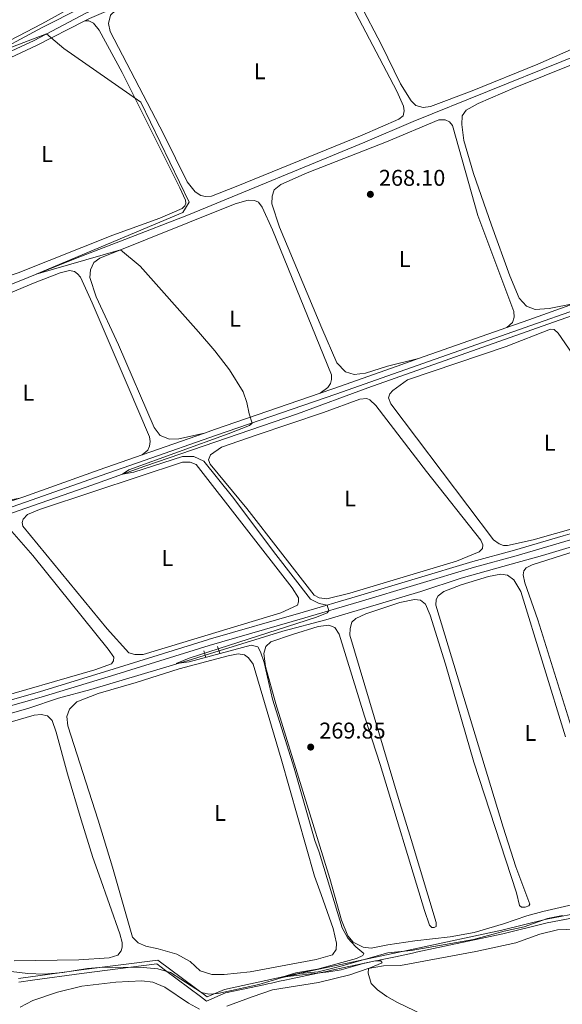
# Model space of a CAD drawing. Units: metres. Extents: x 622689 to 629680, y 641800 to 646549.
# Drawn here: x 624860 to 625098, y 645502 to 645935 of the extents above; entities that cross this region are included whole.
import ezdxf
from ezdxf.enums import TextEntityAlignment as Align

# ---------------------------------------------------------------- set-up
doc = ezdxf.new("R2010")
doc.units = ezdxf.units.M
doc.header["$MEASUREMENT"] = 0
for name, pattern in [('DGN Style 2', [87.88014000000001, 52.728084, -35.15205600000001]), ('DGN Style 3', [123.03219600000003, 87.88014000000001, -35.15205600000001]), ('DGN Style 5', [61.516098000000014, 26.364042, -35.15205600000001]), ('DGN Style 7', [175.76028000000005, 79.09212600000001, -35.15205600000001, 26.364042, -35.15205600000001])]:
    doc.linetypes.add(name, pattern=pattern)
for name, color, linetype, lineweight in [('Divisiones administrativas específicas', 7, 'Continuous', 5), ('Entidades rústicas y varios', 7, 'Continuous', 5), ('Hidrografía', 7, 'Continuous', 5), ('Líneas de conducción', 7, 'Continuous', 5), ('Relieve y altimetría', 7, 'Continuous', 5), ('Textos de rotulación', 7, 'Continuous', 5), ('Viales y ferrocarril', 7, 'Continuous', 5)]:
    doc.layers.add(name, color=color, linetype=linetype, lineweight=lineweight)
doc.styles.add('Style-Arial', font='txt')
doc.styles.add('Style-Arial Narrow', font='txt')

# ---------------------------------------------------------------- blocks, each defined once
blk = doc.blocks.new('5PATER_50')
at = {"layer": 'Relieve y altimetría', "linetype": 'Continuous', "lineweight": 5}
h = blk.add_hatch(color=250, dxfattribs=at)
edge = h.paths.add_edge_path()
edge.add_ellipse((1.001171767711639e-08, 1.001171767711639e-08), major_axis=(-1.095731443231309, -1.110710700762829), ratio=0.9994222409660316, start_angle=0, end_angle=360)
blk = doc.blocks.new('5PATER_51')
at = {"layer": 'Relieve y altimetría', "linetype": 'Continuous', "lineweight": 5}
h = blk.add_hatch(color=250, dxfattribs=at)
edge = h.paths.add_edge_path()
edge.add_ellipse((1.001171767711639e-08, 1.001171767711639e-08), major_axis=(-1.095731443231309, -1.110710700762829), ratio=0.9994222409660316, start_angle=0, end_angle=360)

msp = doc.modelspace()

# ---------------------------------------------------------------- linework, layer by layer
at = {"layer": 'Divisiones administrativas específicas', "color": 250, "linetype": 'Continuous', "lineweight": 5}
msp.add_polyline3d([(624859.5900000001, 645513.6510000001, 273.264), (624887.121, 645517.425, 272.79), (624920.7450000001, 645521.6570000001, 271.425), (624942.408, 645505.5249999999, 271.59), (624949.994, 645508.797, 271.126), (624976.2320000001, 645514.463, 270), (625033.527, 645526.6159999999, 269.713), (625071.807, 645534.8470000001, 269.085), (625091.3200000001, 645539.666, 268.784), (625125.047, 645546.06, 268.193), (625161.2790000001, 645555.537, 267.549), (625202.202, 645565.9610000001, 266.828), (625234.7280000001, 645577.2990000001, 264.997), (625264.095, 645587.0719999999, 264.964), (625290.327, 645593.246, 264.975), (625321.3389999999, 645603.675, 264.816), (625353.851, 645616.156, 264.602)], dxfattribs=at)
at = {"layer": 'Entidades rústicas y varios', "color": 92, "linetype": 'Continuous', "lineweight": 5}
for points in [[(625073.6429999999, 646020.315, 266.371), (625075.842, 646020.047, 266.371), (625077.646, 646018.807, 266.408), (625080.8740000001, 646014.2, 266.557), (625102.578, 645971.0689999999, 266.929), (625116.703, 645943.0549999999, 266.817), (625120.848, 645934.0689999999, 266.892), (625121.142, 645931.6170000001, 266.892), (625120.4990000001, 645929.747, 266.929), (625087.578, 645915.145, 266.929), (625058.7110000001, 645903.4650000001, 266.892), (625040.3829999999, 645896.659, 266.892), (625037.3, 645896.243, 266.892), (625034.014, 645897.0160000001, 266.892), (625031.939, 645899.034, 266.892), (625027.3289999999, 645906.6370000001, 266.892), (625019.0149999999, 645923.6780000001, 267.226), (625009.4950000001, 645941.8200000001, 267.338), (624996.433, 645965.717, 267.301), (624992.75, 645973.5560000001, 267.226), (624992.7409999999, 645976.869, 267.189), (624995.5179999999, 645980.5549999999, 267.189), (625000.382, 645984.084, 267.226), (625010.587, 645990, 267.123)], [(624975.895, 645973.983, 268.297), (624980.7180000001, 645975.0549999999, 268.259), (624983.5860000001, 645974.909, 268.259), (624987.29, 645973.5090000001, 268.259), (624991.03, 645969.504, 268.297), (625025.71, 645903.368, 268.557), (625028.6680000001, 645896.784, 268.557), (625028.8829999999, 645894.666, 268.557), (625028.392, 645892.538, 268.557), (625026.5149999999, 645891.06, 268.557), (625010.3859999999, 645884.024, 268.52), (624955.1710000001, 645861.4439999999, 268.52), (624944.287, 645857.2720000001, 268.483), (624941.7590000001, 645857.088, 268.408), (624939.595, 645857.504, 268.371), (624937.115, 645859.182, 268.334), (624933.594, 645863.487, 268.297), (624923.4040000001, 645884.2620000001, 268.297), (624899.807, 645929.5989999999, 268.483), (624899.125, 645933.125, 268.557), (624900.044, 645936.6740000001, 268.594), (624904.8600000001, 645941.223, 268.852)], [(624875.3019999999, 645964.476, 269.074), (624882.2749999999, 645945.757, 269.26), (624882.5719999999, 645943.5660000001, 269.297), (624881.304, 645939.227, 269.26), (624869.7960000001, 645932.858, 269.223), (624848.9450000001, 645922.0530000001, 269.297)], [(624888.7760000001, 645934.189, 269.876), (624890.4510000001, 645934.179, 269.876), (624892.588, 645933.209, 269.876), (624895.0220000001, 645930.1229999999, 269.876), (624905.044, 645911.567, 269.987), (624930.4880000001, 645860.845, 270.099), (624932.885, 645855.413, 270.173), (624933.017, 645854.1869999999, 270.136), (624932.629, 645852.915, 270.136), (624931.4569999999, 645851.7420000001, 270.136), (624921.662, 645847.5970000001, 270.136), (624900.9809999999, 645840.034, 270.21), (624859.453, 645823.601, 270.248), (624851.308, 645820.935, 270.173), (624849.145, 645821.1969999999, 270.173), (624847.4169999999, 645822.173, 270.136), (624842.9369999999, 645827.459, 270.21), (624813.9610000001, 645880.206, 270.248), (624810.675, 645887.5590000001, 270.248), (624810.4029999999, 645890.4950000001, 270.248), (624811.3910000001, 645893.7490000001, 270.248), (624814.5349999999, 645897.226, 270.248), (624818.771, 645900.6570000001, 270.42)], [(625103.0190000001, 645915.175, 266.393), (625077.6680000001, 645904.9210000001, 266.579), (625061.315, 645897.919, 266.579), (625056.0349999999, 645894.942, 266.616), (625054.3940000001, 645892.537, 266.616), (625054.149, 645888.7, 266.579), (625055.0660000001, 645881.679, 266.467), (625059.3630000001, 645867.149, 266.393), (625067.159, 645844.5549999999, 266.207), (625075.324, 645822.227, 266.393), (625079.3670000001, 645812.4950000001, 266.393), (625082.5819999999, 645808.855, 266.393), (625086.361, 645807.382, 266.393), (625092.6070000001, 645807.878, 266.43), (625103.6969999999, 645810.0109999999, 267.334)], [(625073.94, 645799.5249999999, 268.066), (625076.4029999999, 645801.7180000001, 268.028), (625077.115, 645804.0349999999, 267.917), (625077.0430000001, 645806.5279999999, 267.917), (625061.27, 645848.662, 267.47), (625050.1089999999, 645888.2919999999, 268.214), (625048.747, 645889.9110000001, 268.214), (625046.8729999999, 645890.815, 268.214), (625044.158, 645890.74, 268.252), (625021.179, 645881.152, 267.991), (624986.273, 645867.49, 268.177), (624974.807, 645862.342, 268.326), (624971.899, 645860.0689999999, 268.326), (624970.8970000001, 645857.189, 268.326), (624970.757, 645853.875, 268.326), (624974.2139999999, 645843.5390000001, 268.14), (624992.808, 645799.2110000001, 267.731), (624999.3470000001, 645784.0430000001, 267.805), (625003.1240000001, 645780.0760000001, 267.879), (625006.899, 645778.9380000001, 267.917), (625011.8800000001, 645779.4169999999, 267.954), (625021.625, 645782.493, 268.066), (625035.244, 645785.8999999999, 268.618)], [(624991.9720000001, 645770.628, 269.803), (624995.3600000001, 645773.206, 269.654), (624996.4890000001, 645774.933, 269.654), (624996.9480000001, 645776.763, 269.616), (624996.9569999999, 645778.736, 269.579), (624971.095, 645842.4650000001, 269.505), (624966.602, 645852.3770000001, 269.542), (624964.8970000001, 645854.5490000001, 269.542), (624963.1359999999, 645855.3800000001, 269.579), (624960.4550000001, 645855.4539999999, 269.579), (624954.6710000001, 645853.885, 269.654), (624895.2690000001, 645829.9809999999, 270.063), (624892.6540000001, 645828.0460000001, 270.063), (624891.21, 645824.825, 270.063), (624890.922, 645821.5090000001, 270.063), (624893.682, 645813.024, 270.1), (624903.4299999999, 645791.909, 270.1), (624919.196, 645755.655, 269.765), (624921.8500000001, 645752.156, 269.728), (624925.8929999999, 645750.4639999999, 269.728), (624930.0220000001, 645750.5959999999, 269.654), (624941.213, 645753.169, 270.267)], [(624913.9210000001, 645743.6710000001, 271.292), (624916.3130000001, 645745.602, 271.068), (624917.1440000001, 645747.3999999999, 271.068), (624917.338, 645749.45, 271.031), (624917.0490000001, 645751.53, 270.957), (624907.7350000001, 645773.5079999999, 270.77), (624891.943, 645810.3630000001, 271.251), (624886.844, 645821.594, 271.251), (624885.5530000001, 645823.1359999999, 271.251), (624884.159, 645824.118, 271.251), (624881.994, 645824.5290000001, 271.251), (624877.916, 645823.493, 271.214), (624866.229, 645818.9820000001, 271.177), (624821.169, 645800.071, 271.139)], [(625124.73, 645754.967, 267.739), (625141.8230000001, 645730.27, 267.776), (625144.112, 645726.2450000001, 267.776), (625144.128, 645725.091, 267.776), (625143.3670000001, 645723.666, 267.776), (625135.558, 645720.4680000001, 267.813), (625085.585, 645706.335, 267.702), (625074.1950000001, 645703.794, 267.702), (625072.4450000001, 645703.844, 267.664), (625070.575, 645704.4880000001, 267.664), (625068.0930000001, 645706.315, 267.664), (625023.0830000001, 645765.98, 267.515), (625022.077, 645768.683, 267.478), (625022.5730000001, 645770.476, 267.478), (625023.8559999999, 645771.908, 267.515), (625030.416, 645776.578, 267.553), (625073.608, 645791.2110000001, 267.478), (625093.1910000001, 645798.78, 267.627), (625094.719, 645798.615, 267.627), (625096.49, 645797.0390000001, 267.627), (625109.102, 645778.7550000001, 267.478), (625124.73, 645754.967, 267.739)], [(625038.6810000001, 645736.348, 269.041), (625062.476, 645706.1240000001, 269.078), (625063.3970000001, 645704.128, 269.078), (625063.2720000001, 645702.4510000001, 269.078), (625061.767, 645700.9410000001, 269.078), (625051.9240000001, 645696.8589999999, 269.078), (625005.038, 645682.8430000001, 269.153), (624994.986, 645680.395, 269.078), (624991.52, 645680.756, 269.041), (624989.4199999999, 645681.9180000001, 269.041), (624959.895, 645720.027, 268.93), (624943.7679999999, 645739.527, 268.855), (624943.0719999999, 645741.416, 268.892), (624943.8230000001, 645743.585, 268.892), (624948.689, 645746.9280000001, 268.892), (624963.9480000001, 645752.277, 269.116), (624993.5090000001, 645762.2550000001, 269.041), (625009.395, 645768.0220000001, 269.153), (625012.48, 645768.3630000001, 269.153), (625013.791, 645767.7110000001, 269.153), (625016.4299999999, 645765.3289999999, 269.19), (625038.6810000001, 645736.348, 269.041)], [(624892.723, 645727.575, 270.642), (624931.5860000001, 645740.362, 270.679), (624934.9720000001, 645740.4469999999, 270.679), (624937.6300000001, 645739.3300000001, 270.679), (624979.6969999999, 645685.244, 270.753), (624982.476, 645680.7790000001, 270.79), (624982.574, 645679.1059999999, 270.753), (624982, 645677.5349999999, 270.753), (624974.8260000001, 645674.196, 270.753), (624914.342, 645655.8970000001, 270.642), (624910.7320000001, 645655.8470000001, 270.642), (624908.0789999999, 645656.628, 270.642), (624898.4780000001, 645667.176, 270.53), (624861.486, 645712.3260000001, 270.493), (624861.166, 645713.922, 270.493), (624861.7050000001, 645715.344, 270.493), (624863.538, 645717.342, 270.493), (624868.791, 645719.574, 270.493), (624892.723, 645727.575, 270.642)], [(624851.665, 645722.969, 271.214), (624860.199, 645724.6370000001, 271.512)], [(624856.7069999999, 645709.9340000001, 272.057), (624865.852, 645699.4029999999, 272.057), (624898.9169999999, 645658.2620000001, 272.169), (624901.506, 645654.7690000001, 272.169), (624901.3090000001, 645653.128, 272.132), (624900.439, 645651.737, 272.095), (624893.075, 645649.158, 272.095), (624845.361, 645635.4140000001, 272.281)], [(625106.567, 645610.22, 268.064), (625087.629, 645671.105, 267.878), (625081.895, 645687.327, 267.729), (625081.0630000001, 645690.888, 267.729), (625081.4099999999, 645692.716, 267.692), (625082.5079999999, 645694.034, 267.655), (625085.1329999999, 645695.3360000001, 267.655), (625110.3300000001, 645703.318, 267.692)], [(625012.077, 645673.7350000001, 269.032), (625026.969, 645678.744, 269.106), (625033.4639999999, 645680.0630000001, 269.144), (625036.0360000001, 645679.764, 269.218), (625038.219, 645678.0079999999, 269.218), (625040.334, 645673.162, 269.255), (625046.997, 645651.706, 269.181), (625059.433, 645608.669, 269.292), (625078.1740000001, 645551.2050000001, 269.218), (625079.48, 645545.6780000001, 269.181), (625080.3459999999, 645544.909, 269.144), (625081.9839999999, 645544.8940000001, 268.92), (625083.6499999999, 645545.55, 268.809), (625084.0120000001, 645546.3, 268.771), (625077.9029999999, 645562.665, 268.66), (625072.301, 645580.0050000001, 268.511), (625042.8030000001, 645677.551, 268.399), (625042.8800000001, 645680.0830000001, 268.399), (625043.824, 645681.7339999999, 268.362), (625046.2550000001, 645683.554, 268.362), (625053.9169999999, 645686.564, 268.436), (625065.888, 645690.192, 268.474), (625071.3829999999, 645691.162, 268.548), (625074.2919999999, 645690.719, 268.548), (625077.038, 645688.673, 268.585), (625080.1610000001, 645683.581, 268.585), (625099.736, 645619.69, 268.399)], [(625111.9750000001, 645548.104, 268.549), (625089.7520000001, 645543.03, 268.623), (625082.7820000001, 645541.0719999999, 268.735), (625072.4850000001, 645537.5419999999, 268.884), (625059.584, 645533.8630000001, 269.033), (625049.041, 645531.967, 269.219), (625033.584, 645530.0760000001, 269.777), (625021.736, 645528.348, 269.926), (625014.3500000001, 645526.905, 270), (625010.956, 645527.415, 270), (625006.571, 645529.55, 269.962), (625004.1140000001, 645532.307, 269.962), (625001.449, 645539.23, 269.813), (624996.3189999999, 645557.469, 269.813), (624972.544, 645634.254, 269.776), (624968.074, 645650.567, 269.776), (624967.2860000001, 645656.362, 269.665), (624968.1000000001, 645659.388, 269.627), (624970.415, 645661.467, 269.665), (624979.8600000001, 645664.763, 269.813), (624991.163, 645668.196, 269.851), (624995.881, 645668.8570000001, 269.851), (624998.4269999999, 645667.7390000001, 269.925), (625000.4029999999, 645664.8630000001, 269.925), (625011.4380000001, 645628.841, 270.037), (625018.3219999999, 645607.612, 269.888), (625037.827, 645543.422, 269.962), (625040.038, 645536.977, 269.813), (625041.0930000001, 645536.061, 269.665), (625042.0989999999, 645536.0009999999, 269.441), (625042.9850000001, 645536.497, 269.441), (625042.962, 645538.1710000001, 269.33), (625032.0320000001, 645574.604, 269.404), (625026.3470000001, 645592.6130000001, 269.292), (625005.098, 645664.4450000001, 269.144), (625005.169, 645667.3859999999, 269.106), (625005.949, 645670.1510000001, 269.069), (625007.713, 645671.7390000001, 269.032), (625012.077, 645673.7350000001, 269.032)], [(624992.5090000001, 645550.4569999999, 270.781), (624997.6680000001, 645535.4920000001, 270.855), (624999.2450000001, 645529.1130000001, 270.893), (624998.987, 645526.318, 270.93), (624997.4180000001, 645524.0630000001, 270.893), (624990.2649999999, 645521.916, 270.967), (624961.3459999999, 645516.5630000001, 270.967), (624949.8630000001, 645515.3230000001, 270.967), (624944.466, 645515.3589999999, 270.967), (624939.3829999999, 645516.926, 271.004), (624934.9340000001, 645521.0320000001, 271.042), (624929.0830000001, 645524.263, 270.967), (624920.973, 645526.6440000001, 270.93), (624915.4480000001, 645527.869, 270.93), (624912.1910000001, 645529.2010000001, 270.93), (624909.7, 645531.6969999999, 270.93), (624900.933, 645562.503, 271.004), (624894.6159999999, 645583.108, 271.042), (624881.2720000001, 645624.531, 271.042), (624880.879, 645628.6939999999, 271.042), (624881.9510000001, 645631.9099999999, 271.042), (624885.2180000001, 645635.156, 271.042), (624894.621, 645638.7490000001, 271.042), (624911.2649999999, 645643.5959999999, 270.855), (624930.2, 645649.5549999999, 270.93), (624951.7050000001, 645655.3630000001, 270.93), (624956.01, 645656.2420000001, 270.93), (624958.807, 645655.834, 270.967), (624960.6130000001, 645654.4450000001, 270.967), (624962.588, 645651.6440000001, 270.967), (624974.892, 645610.02, 270.967), (624989.53, 645558.5279999999, 270.893), (624992.5090000001, 645550.4569999999, 270.781)], [(624841.378, 645621.966, 272.844), (624866.4199999999, 645629.192, 272.919), (624869.541, 645629.5419999999, 272.956), (624872.2679999999, 645628.9539999999, 272.956), (624874.3489999999, 645626.9410000001, 272.919), (624876.0719999999, 645621.7960000001, 272.881), (624881.101, 645603.5290000001, 272.881), (624887.132, 645583.2690000001, 272.919), (624892.244, 645566.7520000001, 272.919), (624895.014, 645559.0560000001, 272.881)], [(624895.014, 645559.0560000001, 272.881), (624904.1159999999, 645533.152, 272.881), (624905.1470000001, 645529.335, 272.881), (624905.068, 645527.398, 272.881), (624904.6100000001, 645525.79, 272.881), (624903.227, 645523.906, 272.881), (624899.3389999999, 645522.6880000001, 272.844), (624886.03, 645521.723, 272.807), (624857.71, 645521.328, 272.695)], [(625103.7749999999, 645535.334, 268.776), (625096.1499999999, 645534.967, 268.887), (625088.435, 645533.0730000001, 269.371), (625077.919, 645529.2039999999, 269.632), (625060.2930000001, 645525.46, 269.632), (625027.217, 645519.378, 269.818), (625019.851, 645519.1270000001, 269.818), (625013.1300000001, 645517.9909999999, 270.004), (625005.0179999999, 645515.2350000001, 270.487), (624991.331, 645511.8800000001, 270.785), (624971.094, 645508.5830000001, 270.897), (624962.166, 645505.5930000001, 270.971), (624951.0590000001, 645501.4180000001, 271.306)], [(624939.0179999999, 645500.0970000001, 272.05), (624934.1799999999, 645502.746, 272.125), (624923.848, 645509.7479999999, 272.423), (624918.568, 645512.0190000001, 272.423), (624913.723, 645512.5090000001, 272.46), (624902.341, 645512.0160000001, 272.571), (624887.4040000001, 645510.244, 272.758), (624876.723, 645507.564, 273.316), (624865.9439999999, 645503.878, 274.097), (624860.2890000001, 645501.0079999999, 274.134)]]:
    msp.add_polyline3d(points, dxfattribs=at)
at = {"layer": 'Entidades rústicas y varios', "color": 250, "linetype": 'DGN Style 3', "lineweight": 5}
msp.add_polyline3d([(624859.7180000001, 645512.0360000001, 274.244), (624865.75, 645512.8630000001, 274.05), (624887.3319999999, 645515.821, 273.418), (624920.301, 645519.97, 272.463), (624924.118, 645517.1270000001, 272.439), (624939.5290000001, 645505.6510000001, 271.503), (624942.1910000001, 645503.669, 271.496), (624950.49, 645507.2490000001, 271.083), (624967.9909999999, 645511.0279999999, 270.363), (624969.5120000001, 645511.3570000001, 270.3), (624970.588, 645511.5889999999, 270.254), (624972.352, 645511.97, 270.172), (624973.0660000001, 645512.1240000001, 270.14), (624973.9439999999, 645512.314, 270.109), (624974.1159999999, 645512.351, 270.102), (624974.24, 645512.378, 270.097), (624976.571, 645512.881, 270.107), (624979.338, 645513.4680000001, 270.12), (624991.0160000001, 645515.9450000001, 270), (624994.7679999999, 645516.7409999999, 270), (624997.2039999999, 645517.2579999999, 270), (625002.591, 645518.3999999999, 270), (625010.1840000001, 645520.0109999999, 270), (625011.372, 645520.263, 270.005), (625011.47, 645520.284, 270.004), (625011.5020000001, 645520.291, 270.004), (625011.6669999999, 645520.325, 270.001), (625016.315, 645521.311, 270), (625016.4410000001, 645521.338, 270), (625018.0249999999, 645521.6740000001, 270), (625018.4410000001, 645521.7620000001, 269.999), (625025.0460000001, 645523.163, 269.94), (625033.865, 645525.034, 269.906), (625034.217, 645525.1100000001, 269.904), (625072.1710000001, 645533.27, 268.983), (625091.665, 645538.085, 268.504), (625125.4029999999, 645544.4809999999, 267.694)], dxfattribs=at)
at = {"layer": 'Entidades rústicas y varios', "color": 6, "linetype": 'Continuous', "lineweight": 5}
msp.add_polyline3d([(625125.4029999999, 645544.4809999999, 267.694), (625091.665, 645538.085, 268.504), (625072.1710000001, 645533.27, 268.983), (625034.217, 645525.1100000001, 269.904), (625033.865, 645525.034, 269.906), (625025.0460000001, 645523.163, 269.94), (625018.4410000001, 645521.7620000001, 269.999), (625018.0249999999, 645521.6740000001, 270), (625016.4410000001, 645521.338, 270), (625016.315, 645521.311, 270), (625011.6669999999, 645520.325, 270.001), (625011.5020000001, 645520.291, 270.004), (625011.47, 645520.284, 270.004), (625011.372, 645520.263, 270.005), (625010.1840000001, 645520.0109999999, 270), (625002.591, 645518.3999999999, 270), (624997.2039999999, 645517.2579999999, 270), (624994.7679999999, 645516.7409999999, 270), (624991.0160000001, 645515.9450000001, 270), (624979.338, 645513.4680000001, 270.12), (624976.571, 645512.881, 270.107), (624974.24, 645512.378, 270.097), (624974.1159999999, 645512.351, 270.102), (624973.9439999999, 645512.314, 270.109), (624973.0660000001, 645512.1240000001, 270.14), (624972.352, 645511.97, 270.172), (624970.588, 645511.5889999999, 270.254), (624969.5120000001, 645511.3570000001, 270.3), (624967.9909999999, 645511.0279999999, 270.363), (624950.49, 645507.2490000001, 271.083), (624942.1910000001, 645503.669, 271.496), (624939.5290000001, 645505.6510000001, 271.503), (624924.118, 645517.1270000001, 272.439), (624920.301, 645519.97, 272.463), (624887.3319999999, 645515.821, 273.418), (624865.75, 645512.8630000001, 274.05), (624859.7180000001, 645512.0360000001, 274.244)], dxfattribs=at)
at = {"layer": 'Hidrografía', "color": 5, "linetype": 'DGN Style 5', "lineweight": 5, "extrusion": (0.02539121102679082, 0.00787119273770917, 0.9996466029189911), "elevation": 21219.74377464009, "flags": 128}
msp.add_lwpolyline([(431660.5507809492, -787808.3536252629), (431660.5507809492, -787814.78624689)], dxfattribs=at)
at = {"layer": 'Hidrografía', "color": 5, "linetype": 'Continuous', "lineweight": 5}
for points in [[(624845.4550000001, 645918.1840000001, 270.049), (624870.065, 645931.284, 269.602), (624887.1170000001, 645940.0160000001, 269.528), (624900.163, 645945.801, 268.698), (624960.8130000001, 645973.5560000001, 267.582), (624983.469, 645984.926, 267.023), (624993.091, 645988.8200000001, 266.8), (625000.6880000001, 645991.159, 266.577), (625010.5220000001, 645995.9480000001, 266.428), (625014.2720000001, 645996.5959999999, 266.428), (625027.946, 646003.523, 266.019), (625084.371, 646029.9909999999, 265.572), (625104.49, 646039.1300000001, 265.163), (625130.8459999999, 646052.077, 264.753), (625221.318, 646095.0989999999, 263.116), (625250.462, 646108.308, 262.781), (625271.943, 646118.5449999999, 262.706), (625185.3330000001, 646206.8090000001, 262.632), (625181.5719999999, 646212.2649999999, 262.669), (625180.3489999999, 646214.7320000001, 262.641)], [(624849.281, 645815.5900000001, 270.276), (624871.3910000001, 645824.591, 269.941), (624887.254, 645830.9210000001, 269.755), (624906.281, 645838.179, 269.034), (624934.192, 645849.027, 268.402), (625011.5689999999, 645880.9610000001, 267.099), (625032.8800000001, 645890.0789999999, 266.801), (625130.6599999999, 645929.517, 265.052), (625149.125, 645937.1440000001, 264.345), (625164.0419999999, 645943.01, 264.122), (625207.514, 645961.6300000001, 263.675), (625222.581, 645967.348, 263.527), (625249.598, 645978.2949999999, 262.968), (625291.267, 645995.402, 262.522), (625300.1440000001, 645999.3219999999, 262.336), (625338.006, 646014.551, 262.187), (625358.7620000001, 646023.4010000001, 262.001), (625364.213, 646025.1000000001, 261.874)], [(624834.1980000001, 645710.219, 270.932), (624891.858, 645730.2320000001, 270.151), (624915.0390000001, 645738.632, 269.89), (624982.0449999999, 645761.6740000001, 268.439), (625012.8899999999, 645773.01, 267.992), (625096.9979999999, 645802.692, 266.69), (625157.852, 645823.825, 265.164), (625192.7760000001, 645836.223, 264.569), (625222.77, 645847.1740000001, 264.159), (625259.1399999999, 645859.926, 263.862), (625295.365, 645872.416, 263.154), (625326.767, 645883.7960000001, 262.745), (625357.993, 645894.467, 262.261), (625427.763, 645919.483, 261.74), (625428.915, 645919.574, 261.74), (625429.889, 645919.1410000001, 261.74), (625430.5700000001, 645918.369, 261.74), (625443.4439999999, 645897.26, 261.666), (625444.159, 645896.6740000001, 261.666), (625444.9040000001, 645896.6470000001, 261.666), (625446.0819999999, 645896.976, 261.666)], [(624947.692, 645657.46, 269.566), (624975.581, 645666.105, 268.788), (624994.5660000001, 645671.1329999999, 268.639), (625036.152, 645683.5490000001, 267.857), (625053.935, 645689.3800000001, 267.523), (625075.881, 645695.6410000001, 267.225), (625089.6359999999, 645699.406, 266.704), (625138.8929999999, 645714.125, 266.22), (625189.8600000001, 645729.0530000001, 265.141), (625210.6159999999, 645735.223, 265.104), (625228.378, 645739.8999999999, 264.955), (625264.176, 645751.108, 264.758)], [(624832.7990000001, 645623.0989999999, 271.956), (624839.0320000001, 645625.098, 271.937), (624864.111, 645632.362, 271.602), (624877.2139999999, 645636.7849999999, 271.155), (624891.3770000001, 645640.5889999999, 270.5), (624935.595, 645653.7110000001, 269.904), (624941.55, 645655.5560000001, 269.737)], [(624856.406, 645516.6810000001, 272.732), (624863.642, 645515.8330000001, 272.583), (624870.9439999999, 645515.433, 272.397), (624879.1200000001, 645516.1640000001, 272.099), (624889.8829999999, 645518.054, 272.099), (624896.913, 645518.628, 271.691), (624914.334, 645518.425, 271.319), (624920.743, 645517.881, 271.17), (624926.2760000001, 645516.172, 270.947), (624939.9809999999, 645507.506, 270.574), (624943.192, 645506.7690000001, 270.537), (624947.0590000001, 645507.0090000001, 270.463), (624965.0930000001, 645510.9450000001, 270.165), (624974.8389999999, 645513.9099999999, 270.016), (624983.1499999999, 645515.8119999999, 269.756), (624991.1410000001, 645516.594, 269.681), (625001.081, 645519.077, 269.607), (625021.692, 645524.9099999999, 268.453), (625031.9140000001, 645525.872, 268.267), (625059.3130000001, 645530.72, 267.895), (625072.7350000001, 645534.406, 267.746), (625081.5279999999, 645536.352, 267.151), (625091.862, 645539.9580000001, 266.853), (625098.3570000001, 645541.2390000001, 266.741)]]:
    msp.add_polyline3d(points, dxfattribs=at)
at = {"layer": 'Líneas de conducción', "color": 6, "linetype": 'DGN Style 7', "lineweight": 5, "extrusion": (0.6568824490352362, 0.6597634335545693, 0.3649899449214401), "elevation": 836951.5228267396, "flags": 128}
msp.add_lwpolyline([(13433.32850703859, -327829.4006845993), (13339.32046067511, -327829.5209838703), (11334.17329655221, -327826.4447596553)], dxfattribs=at)
at = {"layer": 'Líneas de conducción', "color": 6, "linetype": 'DGN Style 7', "lineweight": 5, "extrusion": (-0.1290226013432503, -0.1285881919785998, 0.9832691621454908), "elevation": -163482.7920043058, "flags": 128}
msp.add_lwpolyline([(-16822.41983117675, 883912.9462586399), (-16784.01778458734, 883912.6827520002), (-14923.36389717017, 883925.8086764868)], dxfattribs=at)
at = {"layer": 'Líneas de conducción', "color": 6, "linetype": 'DGN Style 7', "lineweight": 5, "extrusion": (-0.661994959989552, -0.623687897016069, 0.4156634216094853), "elevation": -815575.5152763891, "flags": 128}
msp.add_lwpolyline([(-43195.31684664334, 373042.9799395057), (-43160.70218258456, 373042.6478956861), (-40065.54377594474, 373049.1964155182)], dxfattribs=at)
at = {"layer": 'Líneas de conducción', "color": 250, "linetype": 'Continuous', "lineweight": 15, "extrusion": (-0.002010590732450815, 0.001946211293968961, 0.999996084885589), "elevation": 280.7001980862497, "flags": 128}
msp.add_lwpolyline([(623367.5518100217, 646439.079970327), (625715.4924491572, 644166.3296660311)], dxfattribs=at)
at = {"layer": 'Relieve y altimetría', "color": 30, "linetype": 'Continuous', "lineweight": 5, "elevation": 270, "flags": 128}
for points in [[(624841.8829999999, 645917.182), (624871.969, 645928.5760000001), (624879.5519999999, 645922.155), (624913.29, 645898.4720000001), (624934.5279999999, 645854.568), (624931.6969999999, 645850.091), (624867.4299999999, 645823.0349999999), (624904.419, 645833.663)], [(624904.419, 645833.663), (624913.0050000001, 645826.4510000001), (624938.6769999999, 645797.7050000001), (624945.8289999999, 645789.2450000001), (624952.237, 645780.909), (624958.213, 645771.2919999999), (624959.885, 645766.604), (624960.8670000001, 645761.6510000001), (624962.1880000001, 645757.568), (624960.9369999999, 645756.47), (624951.6340000001, 645752.7990000001), (624908.108, 645737.0290000001), (624905.27, 645735.092), (624910.169, 645736.0460000001), (624931.585, 645742.94), (624936.587, 645742.8770000001), (624940.956, 645740.7990000001), (624953.487, 645725.2239999999), (624972.591, 645699.8870000001), (624987.8400000001, 645680.2679999999), (624991.551, 645678.3829999999), (624995.102, 645677.591), (624995.835, 645675.087), (624995.0290000001, 645674.1440000001), (624990.368, 645672.3049999999), (624934.5390000001, 645654.25), (624928.7509999999, 645651.97), (624934.449, 645652.723), (624961.777, 645660.0260000001), (624964.6159999999, 645659.247), (624965.7620000001, 645657.142), (624967.449, 645652.429), (624971.1510000001, 645636.337), (624980.5800000001, 645606.0249999999), (624989.665, 645574.2180000001), (624991.6340000001, 645569.145), (625001.7390000001, 645535.791), (625004.193, 645531.246), (625007.6680000001, 645527.5349999999), (625011.2069999999, 645524.6440000001), (625010.773, 645523.7450000001), (625008.0009999999, 645522.3659999999), (624990.871, 645517.699), (624981.291, 645516.1140000001), (624975.237, 645514.229), (624995.861, 645516.4720000001), (625001.281, 645517.44), (625011.4380000001, 645520.3729999999), (625016.337, 645521.335), (625018.6429999999, 645521.405), (625019.288, 645520.5190000001), (625013.2749999999, 645518.0149999999), (625013.0430000001, 645515.9280000001), (625014.4469999999, 645511.3319999999), (625017.2390000001, 645508.655), (625021.263, 645505.6880000001), (625025.9569999999, 645503.0260000001), (625044.771, 645493.969)]]:
    msp.add_lwpolyline(points, dxfattribs=at)
at = {"layer": 'Viales y ferrocarril', "color": 250, "linetype": 'Continuous', "lineweight": 5, "extrusion": (0.3122371182152272, -0.6076552777351957, 0.7302486189300276), "elevation": -197194.7718158904, "flags": 128}
msp.add_lwpolyline([(851020.6981125933, 211175.3420154786), (851022.9260892381, 211175.3200593803), (851038.2187911705, 211173.8431458398)], dxfattribs=at)
at = {"layer": 'Viales y ferrocarril', "color": 250, "linetype": 'DGN Style 3', "lineweight": 5, "extrusion": (-0.3317741169624934, 0.9430862444205178, 0.02267754172217633), "elevation": 401667.3732789369, "flags": 128}
msp.add_lwpolyline([(-803996.5066915569, -8843.768954917807), (-803975.1414177031, -8843.17380186318), (-803964.956176992, -8843.036766622026)], dxfattribs=at)
at = {"layer": 'Viales y ferrocarril', "color": 250, "linetype": 'DGN Style 3', "lineweight": 5, "extrusion": (0.01269042879143299, 0.004468345366013916, 0.9999094893573016), "elevation": 11086.15337703225, "flags": 128}
msp.add_lwpolyline([(625020.2019257664, 645756.4348922158), (624981.5020367044, 645742.8097561947)], dxfattribs=at)
at = {"layer": 'Viales y ferrocarril', "color": 250, "linetype": 'DGN Style 3', "lineweight": 5, "extrusion": (-0.3211662050906227, 0.9373270590636561, 0.135167499994509), "elevation": 404608.4520783531, "flags": 128}
msp.add_lwpolyline([(-800568.5970532347, -54924.16204794598), (-800519.6502223322, -54923.86229706094), (-800514.9826591962, -54923.69665132911), (-800514.9194158493, -54923.69375026702)], dxfattribs=at)
at = {"layer": 'Viales y ferrocarril', "color": 250, "linetype": 'DGN Style 3', "lineweight": 5, "extrusion": (0.03347848357910468, 0.011650983329706, 0.9993715253721684), "elevation": 28715.84068849785, "flags": 128}
msp.add_lwpolyline([(404471.1658322453, -801952.1335638198), (404471.1658322453, -801923.2178951781)], dxfattribs=at)
at = {"layer": 'Viales y ferrocarril', "color": 250, "linetype": 'DGN Style 3', "lineweight": 5, "extrusion": (0.3277037541497514, -0.9243240087697344, 0.1955386824339557), "elevation": -392036.6609034159, "flags": 128}
msp.add_lwpolyline([(804687.0372556639, 78444.95844635676), (804690.6750287875, 78444.92275741708), (804713.8769435249, 78444.13046295644)], dxfattribs=at)
at = {"layer": 'Viales y ferrocarril', "color": 1, "linetype": 'DGN Style 2', "lineweight": 5, "extrusion": (-0.003762863964564165, 0.01177957521313295, 0.9999235383080961), "elevation": 5524.965270623484, "flags": 128}
msp.add_lwpolyline([(624937.5337985021, 645637.1835988022), (624938.4689348806, 645634.2563957081)], dxfattribs=at)
at = {"layer": 'Viales y ferrocarril', "color": 1, "linetype": 'DGN Style 2', "lineweight": 5, "elevation": 270.983, "flags": 128}
msp.add_lwpolyline([(624948.024, 645656.564), (624946.9410000001, 645659.4890000001)], dxfattribs=at)
at = {"layer": 'Viales y ferrocarril', "color": 250, "linetype": 'DGN Style 3', "lineweight": 5}
for points in [[(625274.1910000001, 646119.4210000001, 263.329), (625272.942, 646117.656, 262.972), (625270.0689999999, 646115.496, 263.01), (625222.1359999999, 646093.9099999999, 263.866), (625190.4210000001, 646079.102, 264.108), (625147.5009999999, 646058.473, 265.331), (625093.78, 646033.108, 265.976), (625048.783, 646011.587, 266.809), (625012.6680000001, 645994.088, 267.004), (624979.146, 645978.753, 268.22), (624956.702, 645967.746, 268.607), (624937.815, 645959.031, 268.661), (624930.851, 645955.818, 268.681), (624903.7080000001, 645943.8319999999, 268.852), (624889.4110000001, 645937.7779999999, 269.861), (624866.4480000001, 645925.6640000001, 270.044), (624830.105, 645908.5719999999, 270.118)], [(625493.936, 645826.622, 262.56), (625491.908, 645825.253, 262.56), (625488.247, 645823.565, 262.671), (625456.4469999999, 645813.9639999999, 263.081), (625419.6610000001, 645803.0689999999, 263.148), (625372.834, 645788.8659999999, 264.718), (625274.2690000001, 645759.8840000001, 265.422), (625250.087, 645752.443, 265.759), (625218.084, 645743.0079999999, 266.575), (625198.5149999999, 645737.381, 266.653), (625169.808, 645728.665, 266.53), (625133.0630000001, 645718.206, 267.974), (625098.6329999999, 645707.9850000001, 268.027), (625077.3470000001, 645701.71, 268.625), (625059.03, 645696.8019999999, 269.184), (625008.3670000001, 645681.469, 269.481), (624984.5700000001, 645674.5120000001, 270.412), (624942.797, 645662.4269999999, 270.895), (624942.5220000001, 645662.348, 270.899), (624901.6240000001, 645649.571, 271.751), (624868.892, 645639.5220000001, 272.095), (624833.672, 645629.4880000001, 272.678)], [(625035.244, 645785.8999999999, 268.618), (625025.7679999999, 645782.564, 268.754), (624998.044, 645772.7139999999, 269.765), (624991.9720000001, 645770.628, 269.803)], [(624913.9210000001, 645743.6710000001, 271.292), (624894.9569999999, 645737.0930000001, 271.491), (624861.885, 645725.2220000001, 271.453), (624860.199, 645724.6370000001, 271.512)]]:
    msp.add_polyline3d(points, dxfattribs=at)
at = {"layer": 'Viales y ferrocarril', "color": 250, "linetype": 'Continuous', "lineweight": 5}
for points in [[(624818.771, 645900.6570000001, 270.42), (624831.138, 645906.3489999999, 270.118), (624867.541, 645923.469, 270.044), (624888.7760000001, 645934.189, 269.876)], [(625430.693, 645920.646, 262.597), (625428.216, 645922.1000000001, 262.559), (625424.568, 645922.1229999999, 262.559), (625413.03, 645917.405, 262.893), (625348.051, 645893.5560000001, 263.387), (625301.727, 645877.409, 263.835), (625257.6810000001, 645861.9909999999, 264.83), (625215.27, 645847.1869999999, 265.093), (625172.436, 645831.9990000001, 266.207), (625137.452, 645819.5689999999, 266.728), (625104.602, 645807.4950000001, 267.334), (625084.435, 645800.385, 267.929), (625026.659, 645780.0430000001, 268.754), (624998.926, 645770.189, 269.765), (624946.554, 645752.1969999999, 270.1), (624914.798, 645741.145, 271.292), (624895.8330000001, 645734.5660000001, 271.491), (624862.727, 645722.835, 271.453), (624839.1140000001, 645714.6399999999, 272.289)], [(624834.3589999999, 645627.1740000001, 272.678), (624869.5760000001, 645637.2080000001, 272.095), (624902.4010000001, 645647.0819999999, 271.751), (624943.273, 645659.8500000001, 270.899), (624985.298, 645672.007, 270.412), (625009.1100000001, 645678.969, 269.481), (625059.7450000001, 645694.2930000001, 269.184), (625078.0530000001, 645699.199, 268.625), (625099.372, 645705.4850000001, 268.027), (625133.791, 645715.7010000001, 267.974), (625170.5430000001, 645726.162, 266.53), (625199.254, 645734.879, 266.653), (625218.8130000001, 645740.504, 266.575), (625250.8389999999, 645749.9450000001, 265.759), (625275.02, 645757.3870000001, 265.422), (625373.5800000001, 645786.368, 264.718), (625420.409, 645800.5700000001, 263.148), (625457.1939999999, 645811.466, 263.081), (625484.9169999999, 645819.835, 262.725), (625499.0249999999, 645823.723, 262.375), (625513.3630000001, 645828.128, 262.16), (625529.344, 645832.483, 262.012)]]:
    msp.add_polyline3d(points, dxfattribs=at)

# ---------------------------------------------------------------- block references
at = {"layer": 'Relieve y altimetría', "color": 250, "linetype": 'Continuous', "lineweight": 5}
for name, p in [('5PATER_51', (625014.05, 645858.03, 268.102)), ('5PATER_50', (624987.8530000001, 645615.2380000001, 269.851))]:
    msp.add_blockref(name, p, dxfattribs=at)

# ---------------------------------------------------------------- texts
at = {"layer": 'Entidades rústicas y varios', "color": 92, "linetype": 'Continuous', "lineweight": 5, "style": 'Style-Arial Narrow'}
for p in [(624965.4851597834, 645912.108001, 268.589), (624872.1321597833, 645875.761001, 270.152), (625029.1391597835, 645829.615001, 268.199), (624954.6591597833, 645803.416001, 269.833), (624863.9671597835, 645770.9210009999, 271.123), (625092.8061597834, 645748.976001, 267.577), (625005.1281597833, 645724.4170009999, 269.022), (624925.0271597833, 645698.2890009999, 270.624), (625084.3021597834, 645621.484001, 268.422), (624948.1281597833, 645586.348001, 270.973)]:
    msp.add_text('L', height=7.000002, dxfattribs=at).set_placement(p, align=Align.MIDDLE_CENTER)
at = {"layer": 'Textos de rotulación', "color": 250, "linetype": 'Continuous', "lineweight": 5, "style": 'Style-Arial'}
for s, p in [('268.10', (625017.8, 645861.78, 268.102)), ('269.85', (624991.6030000001, 645618.9880000001, 269.851))]:
    msp.add_text(s, height=7.000002, dxfattribs=at).set_placement(p)

doc.saveas('drawing.dxf')
